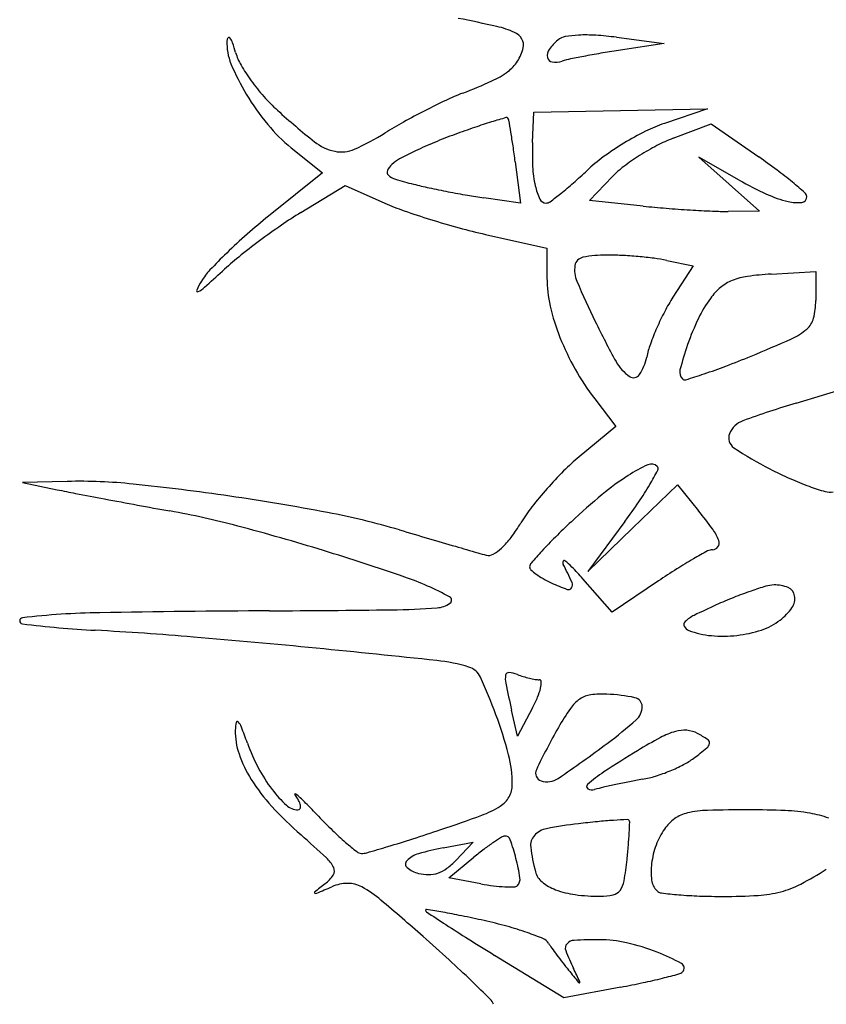
# Model space of a CAD drawing. Units: millimetres. Extents: x -21 to 4753, y -13 to 5144.
# Drawn here: x 59 to 59, y 13 to 13 of the extents above; entities that cross this region are included whole.
import ezdxf

# ---------------------------------------------------------------- set-up
doc = ezdxf.new("R2010")
doc.units = ezdxf.units.MM
doc.layers.add('Alçado', color=231, linetype='Continuous')

msp = doc.modelspace()

# ---------------------------------------------------------------- linework, layer by layer
at = {"layer": 'Alçado'}
for p, q in [((58.71598306791783, 13.17250733694494), (58.71979755131577, 13.17200805939669)), ((58.71979755131577, 13.17200805939669), (58.71632568804883, 13.17148148397979)), ((58.71632568804883, 13.16664203154926), (58.72326941458487, 13.1667634738541)), ((58.72326941458487, 13.1667634738541), (58.71982428605111, 13.16560654971937)), ((58.70927301930536, 13.16409028565172), (58.70938196151281, 13.1665205899375)), ((58.70938196151281, 13.1665205899375), (58.71632568804883, 13.16664203154926)), ((58.72052866878196, 13.16441459865117), (58.72356540759215, 13.1655743398548)), ((58.72356540759215, 13.1655743398548), (58.72738370795823, 13.16292278830299)), ((58.68994374483456, 13.16366069048473), (58.69244681659972, 13.16165265642692)), ((58.72582336580977, 13.16106889108918), (58.72257504193148, 13.16290810440512)), ((58.72257504193148, 13.16290810440512), (58.72500534621941, 13.16074992406626)), ((58.70788296302175, 13.16252172907614), (58.70831553982608, 13.15921724086278)), ((58.69244681659972, 13.16165265642692), (58.68813060798779, 13.15818445528133)), ((58.71383149800445, 13.15943418996127), (58.71566171364048, 13.16134452370117)), ((58.69071426378228, 13.15846681358805), (58.69426649096231, 13.16062281220787)), ((58.69426649096231, 13.16062281220787), (58.69742316598526, 13.15922646490969)), ((58.72500534621941, 13.16074992406626), (58.72743565050519, 13.15859174372632)), ((58.70831553982608, 13.15921724086278), (58.7053768874025, 13.15963996798982)), ((58.71813153467706, 13.15898474753788), (58.71383149800445, 13.15943418996127)), ((58.72743565050519, 13.15859174372632), (58.72493361127291, 13.15856352442363)), ((58.70550168074895, 13.15671862488972), (58.71042352049397, 13.15560713216684)), ((58.71042352049397, 13.15560713216684), (58.71042352049397, 13.15322986683769)), ((58.72001591624022, 13.15463786293543), (58.72214380596095, 13.15421228540629)), ((58.72214380596095, 13.15421228540629), (58.72051339188842, 13.15168677915692)), ((58.72837391947167, 13.15353739060075), (58.73194907275329, 13.15374727098418)), ((58.73194907275329, 13.15374727098418), (58.73194907275329, 13.15142233635968)), ((58.73039053944445, 13.14320769816567), (58.73463121003164, 13.14449167027876)), ((58.71424653842734, 13.14353936804146), (58.71594347131673, 13.14131457445241)), ((58.71594347131673, 13.14131457445241), (58.71300990308908, 13.13889719035581)), ((58.67199572755359, 13.13692636425634), (58.66841397495647, 13.13684297635061)), ((58.66841397495647, 13.13684297635061), (58.67119146556787, 13.13626595406408)), ((58.71728583808677, 13.1331810980062), (58.72087260961252, 13.13664335601781)), ((58.72087260961252, 13.13664335601781), (58.72256681986416, 13.13456984331405)), ((58.71667203834949, 13.13372988848955), (58.71369906725412, 13.12971883930041)), ((58.71369906725412, 13.12971883930041), (58.71728583808677, 13.1331810980062)), ((58.71563702869263, 13.12645828057617), (58.71328865621384, 13.12913011892052)), ((58.71934940529051, 13.12895652575557), (58.71563702869263, 13.12645828057617)), ((58.70805991347586, 13.11652575888389), (58.70758794005244, 13.11860887684513)), ((58.70925954847475, 13.11878247000686), (58.70805991347586, 13.11652575888389)), ((58.70211274779772, 13.10757243803743), (58.70452135293909, 13.10801918629277)), ((58.70452135293909, 13.10801918629277), (58.70313260763016, 13.10656339722176)), ((58.7025497901104, 13.10517574277558), (58.70457713050482, 13.10683313669526)), ((58.70513028720402, 13.10469163866008), (58.7025497901104, 13.10517574277558)), ((58.71176281674567, 13.0955557554363), (58.7062325600461, 13.09895910425834)), ((58.71633933663932, 13.09641577763236), (58.71176281674567, 13.0955557554363))]:
    msp.add_line(p, q, dxfattribs=at)
for centre, radius, start, end in [((58.68032807878254, 13.05733435910119), 0.1189331150379406, 77.33008009396198, 78.85481287385412), ((58.70483117882085, 13.16632995583129), 0.007217216355296211, 65.56616168858278, 77.33010177274211), ((58.68902653833239, 13.17200824770905), 0.00423755133652724, 177.1153790622065, 202.4738570459161), ((58.68522583185108, 13.17219975946477), 0.0004320229206851169, 142.7627054038807, 177.1152526264597), ((58.68495253467163, 13.17240748422468), 8.874326193010422e-05, 36.63694858927218, 142.7629043677446), ((58.68378406892082, 13.17153854269768), 0.001544892836603001, 19.65560904378295, 36.63672840360443), ((58.70724954833053, 13.17165286056103), 0.001370693812913096, 31.46220073460874, 65.56621100799279), ((58.70763817652533, 13.17189065961012), 0.0009150840426406328, 345.3449845160966, 31.46220562672396), ((58.71386343270004, 13.16918896493281), 0.004020107136978267, 129.6900928288348, 144.2853372747662), ((58.71211956525992, 13.17129020426286), 0.001289488093049163, 100.2777505997911, 129.6901404497071), ((58.71334353641773, 13.16454029508718), 0.00814947200353922, 92.74661108362966, 100.2778356759942), ((58.71353957256486, 13.16045427890728), 0.01224018812496756, 86.28610710038504, 92.7466716519072), ((58.71268771447216, 13.14733083112513), 0.02539125439280899, 82.54294645804413, 86.28609065989792), ((58.67275348030008, 13.16759867424482), 0.01325798161743086, 16.16467171550207, 19.65554811276861), ((58.70484188326899, 13.17262190790256), 0.003805409294493885, 327.5893297171306, 345.3449764106532), ((58.71126815452653, 13.17105486740331), 0.0008236933938480936, 144.2852598707901, 191.513612798722), ((58.72885229147737, 13.08889000131862), 0.08353603295417769, 98.62428934025343, 99.60954149835469), ((58.68979918155394, 13.17253950603521), 0.004489349167824833, 196.1645880055559, 210.16672972809), ((58.71089553469384, 13.17097896415443), 0.0004434213285022211, 191.5135258658836, 262.4610267976176), ((58.71407990557886, 13.16223068954616), 0.008718545989530712, 101.6389403867343, 106.2604789622852), ((58.72650044200287, 13.1019305657714), 0.0702845646363831, 100.6454247077522, 101.6389272951028), ((58.72795075129638, 13.09421522887817), 0.07813503089350471, 99.60958983705257, 100.6454904733908), ((58.7020327838809, 13.17738867045361), 0.01831275549619111, 202.4738883337723, 211.0271543196393), ((58.69887733447198, 13.17781604555633), 0.01498957438929472, 210.1666738421873, 215.8712383664423), ((58.70545424695998, 13.17223313106227), 0.003080056467327029, 306.7832068785954, 327.5893145694534), ((58.71109302743694, 13.17247122266801), 0.00194869168845897, 262.4610137628635, 286.2605577921187), ((58.70324010236384, 13.17519464643171), 0.006777759750708847, 294.11680275463, 306.7832172097479), ((58.7003936420239, 13.17891252326527), 0.01686079109534598, 215.871276037883, 221.4123023017181), ((58.68557050791272, 13.21466433266573), 0.05002207382231343, 291.2162471564803, 294.1168629884515), ((58.70356500309722, 13.17831032575771), 0.02010081148702172, 211.0271946135999, 219.4941775926295), ((58.69798643920603, 13.17678938301688), 0.01365106370520339, 221.412344119192, 227.9040526846493), ((58.71146291863293, 13.14796582201449), 0.02152586993556309, 111.2162523761289, 115.1479613839149), ((58.72548951926571, 13.11808722577396), 0.05453308185436233, 115.1478970836939, 117.111719166929), ((58.73184652621583, 13.21426846917598), 0.06416034395759257, 227.9040864633015, 231.373195536251), ((58.72663039638854, 13.11585876385583), 0.05703660799284044, 117.1116658011225, 119.0587587149314), ((58.73616078218355, 13.06704140690058), 0.1031951240749834, 106.3326860383732, 107.0048781950996), ((58.70718093087795, 13.16593530729545), 0.0001425388726703318, 38.59710345025534, 106.3327813245748), ((58.70700449091304, 13.16579447085998), 0.0003682952961588266, 10.10549254189306, 38.5972085933962), ((58.69804923025757, 13.17376440700663), 0.01295314562309928, 219.4941509129027, 231.2624340073024), ((58.71566307606142, 13.1355965125337), 0.03445650972109637, 119.0587131414195, 121.898834111179), ((58.73085326652888, 13.08879210626429), 0.08086470499852091, 108.9242561679161, 110.1098098627075), ((58.71840484855539, 13.12510069514561), 0.04248141779338453, 107.0048492006707, 108.9242129376482), ((58.60592436962663, 13.14777960583406), 0.1030412044843606, 9.571821430514477, 10.10535879853028), ((58.72356027495049, 13.15448141793611), 0.01173567936674931, 108.5628363365923, 116.5976823434551), ((58.68667652091192, 13.18216750243842), 0.02039854911827257, 294.0850709182615, 301.8987905783347), ((58.71692504880311, 13.12683284752767), 0.04035429590393005, 110.10994655216, 112.6015272638396), ((58.65760919149749, 13.15649533932503), 0.05062665667443391, 8.298672930169019, 9.571772036174368), ((58.72897586317894, 13.14366570536243), 0.0238314734448461, 116.5977468725855, 121.3274148727014), ((58.72490115967805, 13.15296535383323), 0.01225576939438138, 110.9019628809824, 117.5525938238341), ((58.69422485167259, 13.16718580883385), 0.003892879267070502, 231.3732398061099, 258.1388772397332), ((58.69395270335644, 13.16589001197803), 0.002568811973104041, 258.1388608166254, 294.0851024777774), ((58.71440842515381, 13.13287826548785), 0.03380597757735406, 112.6015742488508, 115.4469656355418), ((58.62050533166782, 13.15108347167266), 0.08812311951701723, 7.457954235313508, 8.29859414923495), ((58.73013585489604, 13.16315508550959), 0.02088378577403999, 177.433370225807, 182.743509360092), ((58.72910477189088, 13.14345397578803), 0.02407935823061954, 121.327488710504, 126.0443278963113), ((58.72826530716521, 13.14651731163231), 0.01952864616877999, 117.5525489079647, 122.2437304219363), ((58.69996294901262, 13.16024016349373), 0.002861857979457399, 118.1092113419794, 133.2441965223709), ((58.71302047336496, 13.13579514509323), 0.03057571492534106, 115.4469921733457, 118.1092927095477), ((58.72252716965141, 13.15249256983031), 0.01290076111677362, 126.0443670002437, 133.5696392743096), ((58.72774837896072, 13.14733683209177), 0.018559714513562, 122.2437965405525, 126.9959148517725), ((58.6963269058322, 13.1182002521339), 0.05444841778911663, 53.32341642837685, 55.22261346399722), ((58.69910183992513, 13.16115573677335), 0.001604963675875416, 133.2442346382055, 155.2076635994938), ((58.71836776637037, 13.16259115795738), 0.00910219327322443, 182.7434973357425, 192.6215853720831), ((58.72117185482197, 13.15606547640219), 0.007630858158264447, 126.9959475690167, 136.227032028589), ((58.69793338207175, 13.1616954506865), 0.0003178798164910529, 155.2077013162274, 227.6119705670179), ((58.6986956231299, 13.16253056191209), 0.001448553151609479, 227.6119819204651, 253.2223996148853), ((58.6852709142243, 13.19165702208847), 0.04115368263426681, 311.5104889897017, 313.5696438759293), ((58.70993836030615, 13.13647703093751), 0.03165999230055871, 50.47295403190937, 53.32338666936037), ((58.70760377649433, 13.19207759927558), 0.03230925005479929, 253.2224342061058, 255.9099414337968), ((58.70886801502852, 13.19711466316027), 0.03750254492716414, 255.9100234949567, 257.8642205754171), ((58.71813418199115, 13.24020609682375), 0.0815789956179235, 257.8642107654122, 258.9571767653978), ((58.71421367202718, 13.16166096294223), 0.0048452269152427, 192.6215670739272, 205.8549995149046), ((58.69566791524995, 13.17990964942079), 0.02546615909181279, 308.560429675895, 311.510541005125), ((58.74040977321902, 13.1868306717946), 0.02960460481490986, 240.4813140423412, 245.2293088325962), ((58.70184107445281, 13.12666364044803), 0.04438275422834764, 48.7882913006391, 50.47298606160017), ((58.71835430777228, 13.24133370111014), 0.08272788498693953, 258.95713124281, 260.047117959414), ((58.71155393678342, 13.20258081567899), 0.0433828576654085, 260.0471787594861, 261.8141455667432), ((58.69220307557467, 13.18425606524681), 0.03102461611748585, 306.5597891346465, 308.5605069312201), ((58.73199347506331, 13.16859163810767), 0.009517384388148063, 245.229312389892, 256.2916328933177), ((58.73078267167002, 13.15972790963594), 0.0004462518040017835, 277.4910142099798, 2.896109981874698), ((58.73079933047945, 13.15972875296102), 0.0004295716647344146, 2.896035545547815, 48.78834339358772), ((58.70579320535278, 13.17814835737717), 0.02069047059842604, 246.1379487957844, 250.76796369322), ((58.7103614141894, 13.15979414456095), 0.0005644674835405151, 205.8549973514374, 269.9999522645481), ((58.71036141308949, 13.15976995990064), 0.0005402828235130654, 270.0000669186784, 306.559805115288), ((58.72644463258698, 13.23851929426728), 0.0799678167764228, 264.0330056646986, 265.349648199803), ((58.7281326135742, 13.25926858119173), 0.1007856501801603, 265.3495467231608, 266.4564925649223), ((58.73044947479411, 13.16226190943118), 0.003002063832762929, 256.2916222798447, 277.4908962458056), ((58.71978331249343, 13.11879229295366), 0.05053351516817205, 128.7828513254331, 131.3463867488361), ((58.70730412240966, 13.13113329146869), 0.03197412767793299, 121.2553162378171, 124.5841961065355), ((58.72019761089633, 13.21943812949979), 0.06442069105198259, 250.7680525945253, 252.7538746147392), ((58.72754044983422, 13.24970405733466), 0.09120281268601613, 266.4564186384438, 267.5736774773466), ((58.72466977759765, 13.18195612910698), 0.0233940924620259, 267.5737095351053, 270.6461835038235), ((58.72206466033486, 13.10972408075499), 0.05797850775468516, 124.5842177994323, 126.7162468480628), ((58.7217405235186, 13.22440832704539), 0.06962486658932414, 252.7538795040643, 254.7151807508441), ((58.71625422812171, 13.20433258380171), 0.04881297325699631, 254.7150792318241, 257.2744899080542), ((58.71732293815453, 13.1215882670477), 0.04680914770287432, 131.3463522573634, 134.0613576647598), ((58.72124408586408, 13.11082437529754), 0.05660592240650874, 126.7162835797214, 128.8586249639993), ((58.71357808908926, 13.12545790178369), 0.04142417161196103, 134.0613879628351, 136.7016898650127), ((58.70141293818384, 13.13543779336015), 0.02499746203505866, 128.8587098092532, 132.8053113254531), ((58.71345152936504, 13.15409719634294), 0.0007985322906993615, 100.9746855051537, 170.2989035509716), ((58.71519732739728, 13.14509463876138), 0.009968802393757534, 89.99997075283295, 100.9747168619969), ((58.71519731068333, 13.13231571207464), 0.02274772908152123, 87.01271231811718, 89.99994509168218), ((58.71443552360764, 13.11771913049197), 0.03736417575903927, 84.9527779148151, 87.0126203094519), ((58.71458526889905, 13.11941477879493), 0.03566192817956104, 82.8743523568884, 84.95275706618227), ((58.71487148959753, 13.15385444976275), 0.002239092238370594, 170.2988943595709, 203.3792261376489), ((58.71727593205988, 13.14093802467042), 0.01397115176863106, 78.69000106181542, 82.87441976575701), ((58.68735785945864, 13.1501651394366), 0.005397125738413858, 136.7017146859585, 148.5598276197969), ((58.60469186393123, 13.23986764849611), 0.1173421348733253, 311.8645144481488, 312.8053058569596), ((58.72721760102572, 13.14811769437471), 0.005284247221892907, 97.90133149566086, 111.8105410866115), ((58.72977302669273, 13.12970484389697), 0.02387357919131084, 93.35973487864369, 97.90132054948356), ((58.68855965124231, 13.14943041182807), 0.006805716576868657, 148.559872917009, 155.5335955215222), ((58.72042074682107, 13.15322987227054), 0.00999722632568973, 180.0000311380376, 193.0527752922065), ((58.78887414183298, 13.1858464570311), 0.08286093212490109, 203.3792584271342, 205.8254660799451), ((58.72649627484883, 13.14992018714913), 0.00334278085317549, 111.8106078088615, 130.2802646663661), ((58.68244486092699, 13.15221275395303), 8.767457713858722e-05, 155.533919900349, 295.4698503796432), ((58.6815402111086, 13.1541119822616), 0.002191352179108597, 295.4696341246222, 311.8644146284104), ((58.72773133787633, 13.14846283139607), 0.005253086189635067, 130.2802499504351, 143.4444699491461), ((58.72801520526276, 13.15499056917249), 0.01779311322954991, 193.052801377383, 201.5298546719246), ((58.73225628809382, 13.14410581763597), 0.01397735986512562, 147.1545818676917, 152.5338966761154), ((58.73121244422772, 13.14588171887265), 0.009586703995327352, 143.4444486249944, 154.625663933256), ((58.72614941788824, 13.15142234114141), 0.005799654864896928, 345.8331933377161, 359.999952737292), ((58.73911167141613, 13.14054230107315), 0.02170360932956937, 152.5339363431426, 156.4024091597088), ((58.77423660897288, 13.17876239901694), 0.06659928257156848, 205.8254892451374, 208.9385212231713), ((58.74139777444579, 13.14105097653972), 0.02085954849710049, 154.6257095360992, 160.8778778488012), ((58.73011271173903, 13.15042191850197), 0.001712046322120423, 310.701207569533, 345.8331233192853), ((58.7379803142741, 13.14103654242992), 0.02046900676276597, 156.4024610387583, 160.3227142215026), ((58.72799823801682, 13.15288011597242), 0.00495453516946028, 293.9703741712917, 310.7012092642749), ((58.73032550202002, 13.15590201041354), 0.02027669859091227, 201.5298553844216, 209.5150293364628), ((58.72611704373937, 13.14527890892937), 0.007870004370772397, 160.3227548485337, 168.3257833596341), ((58.74665483133305, 13.13922829850277), 0.02642361197126897, 160.8779077515085, 165.4609591110155), ((58.67856135593882, 13.26407146790064), 0.126640697296757, 292.3732961137541, 293.9704474297895), ((58.69615944072343, 13.22131857570663), 0.08040756654673129, 290.8334901625135, 292.3733483518117), ((58.71908807428959, 13.14827037124014), 0.003582422639888686, 208.938429273799, 235.0674699197989), ((58.71457010658383, 13.14766474711443), 0.003920838752821022, 326.1627497837557, 348.3257694504271), ((58.73082729795782, 13.1561861081114), 0.02085333596684862, 209.5150805796988, 217.3340653386546), ((58.71735915355143, 13.14579501624079), 0.0005630602409964379, 235.0673858759617, 326.1627188013337), ((58.72180796560233, 13.14567220063855), 0.000754747340498419, 165.4609396365857, 225.0000594678552), ((58.69769204914997, 13.22173077747346), 0.08028146760039853, 287.2804721327528, 288.3862721059604), ((58.70935708687824, 13.18663641103012), 0.04329920615800389, 288.3862292994052, 290.8335827837938), ((58.72146112323335, 13.14532535723423), 0.0002642374264171902, 225.0000109500395, 287.2805036740711), ((58.75462442820362, 13.06316854585129), 0.08362743130899142, 106.8450228560606, 109.9266625320701), ((58.72674585498958, 13.14007041558795), 0.001828211184509267, 109.9265872057297, 158.096157112378), ((58.72591345029479, 13.14040510317437), 0.0009310415474373454, 158.096053859514, 236.2010015509152), ((58.74194128914694, 13.1643480308214), 0.0297434590530729, 236.2009184283102, 242.6353767899351), ((58.72428022422245, 13.12522034627835), 0.01772219519181613, 129.4900236269055, 134.9488205490015), ((58.71878434940852, 13.13765035372298), 0.0006726310797301377, 44.99999099639174, 114.4561756481469), ((58.73368978389902, 13.11579395889208), 0.03104122640437884, 134.9488172857139, 138.536615064993), ((58.72368611115522, 13.12687258364994), 0.01251271537007451, 114.4561809725198, 122.763866051238), ((58.69094789058244, 13.15298879594727), 0.0321558249835751, 329.5151264644774, 331.8660044272804), ((58.71908012183679, 13.13794612574765), 0.0002543459855709454, 331.8660270643292, 45.00004079229907), ((58.74263589595069, 13.1656899936938), 0.03125453249798605, 242.6352950452186, 245.9282006727277), ((58.67296757719053, 13.09518305270218), 0.04175462311357375, 84.07422707743751, 91.33369449884546), ((58.65787815325977, 12.94980532489855), 0.1879133534564283, 81.69722451445061, 84.0742266013119), ((58.72822787143858, 13.11981539904421), 0.02090505955985188, 122.7638930657254, 129.7779143970927), ((58.73900860091069, 13.15757032587122), 0.02236148606697022, 245.9281706542621, 250.1604724877882), ((58.6924355252302, 13.23852406807978), 0.1044415240830693, 258.2637811570897, 259.0888368348777), ((58.78534969367151, 13.72051403407541), 0.5953054258088823, 259.0888239236692, 259.3164026844894), ((58.73301468249692, 13.11639050113314), 0.03014032432911518, 138.5366601704798, 142.1487453646735), ((58.69709770965331, 13.14936845943397), 0.02501950162343085, 325.7719878807698, 329.515132071674), ((58.73841920505129, 13.15593666256803), 0.02062475256016062, 250.1603874296928, 253.9415657475698), ((58.73304921191524, 13.1372810967651), 0.001211690935352797, 253.9415222699321, 283.7794198596569), ((58.79876289201263, 13.79161099301061), 0.6676565934533255, 259.3163716805043, 259.5462422643956), ((58.65803175597934, 12.95085911109192), 0.1868484313452139, 79.26333662785335, 81.69716983932038), ((58.75144178202878, 13.0919313486432), 0.0571873680825523, 129.777913905871, 133.087775536989), ((58.67853400953511, 13.16199759777339), 0.04747180879404324, 323.4543492191528, 325.7719991082356), ((58.79174169160986, 13.75355487475939), 0.6289582034184972, 259.5462136206828, 259.7866266388097), ((58.66804200219172, 13.06698065040024), 0.06867047913222651, 75.14329128096472, 79.78659336255427), ((58.68174960941011, 13.07594339367201), 0.0595353749845717, 73.5553593225516, 79.26335946844902), ((58.71971362453834, 13.12672692823123), 0.01329515089655934, 142.1487384081071, 148.8085289525463), ((58.69759031415955, 13.11416220976086), 0.03225364079477341, 35.96347312162808, 39.2513377368434), ((58.69570560729739, 13.14126184213391), 0.01476992729633381, 323.3253663224005, 328.8084427712724), ((58.75416322341724, 13.08902194952102), 0.06117119118116682, 133.0878014806409, 134.7527875505654), ((58.63842213557931, 12.9553222089967), 0.1841907978414748, 72.92000335769787, 75.14323903241159), ((59.07924390400084, 14.42264681060208), 1.344605574993971, 253.5554606105331, 253.6595097358376), ((58.72070707692978, 13.13093501214188), 0.003692975173895835, 19.76847850558551, 35.96350781685943), ((58.96528569304599, 14.0339608457279), 0.9395583516550834, 253.6595244351956, 253.795659191006), ((58.702461711765, 13.13623066831182), 0.006346290456844616, 313.0168766409031, 323.3252224593719), ((58.73630214138701, 13.10703790649668), 0.03580205724031234, 134.7528739514915, 137.2396423823028), ((58.72365949215192, 13.13199611279925), 0.0005556689653876708, 326.1037467685653, 19.76845681938287), ((58.63514742097613, 12.94466554517576), 0.1953392613870646, 70.91230715705632, 72.91989992180413), ((59.00253160001822, 14.16212547882044), 1.073025316715053, 253.7956536037883, 253.8955774090912), ((58.71362915677633, 13.16148943005376), 0.03151817616969626, 253.8956023883827, 255.171680794531), ((58.70435982460159, 13.13419639393319), 0.003564006396827997, 299.3675272692946, 313.0168681625237), ((58.74900326387445, 13.09529286609955), 0.05310131983520531, 137.2396544228723, 138.6376540704327), ((58.74614015127292, 13.08908200191072), 0.04805307924581605, 118.3934398984154, 119.9433816973553), ((58.72368637906497, 13.13062075101015), 0.0008340199271561477, 90.00009194033274, 118.393415269445), ((58.72368637836112, 13.13197804904462), 0.0005232781099472854, 269.9999302177615, 326.1037032176608), ((58.70574970715476, 13.13172648048663), 0.0007298846737158308, 255.171637824151, 299.3674211847569), ((58.71198612279328, 13.13042089829633), 0.0002956127012801857, 158.6816649876633, 207.3104958707147), ((58.71180200208229, 13.13049275219282), 9.79680221854725e-05, 53.57190092359474, 158.6818536063587), ((58.7092751188322, 13.12706888817606), 0.004353315688608506, 43.60917171264384, 53.57189872206126), ((58.74128490935777, 13.0975107811295), 0.0383259166010503, 119.9434035431034, 122.2793861834756), ((58.70948989287786, 13.1300824638629), 0.0004551176920444378, 138.6376221573881, 180.0000442048807), ((58.7093594261454, 13.13008246315474), 0.0003246509592411816, 179.9999366678588, 226.6473935495792), ((58.71213747334553, 13.13302504033047), 0.004371415924000375, 226.6474187627939, 233.6213703614715), ((58.67970611561346, 13.11375234434999), 0.03603398341813024, 24.75330381849117, 27.31065207109983), ((58.6893674303028, 13.10810494399743), 0.03184781043714032, 41.31333242597287, 43.60921210392745), ((58.75312899227986, 13.07876032703001), 0.06050387478385037, 122.2793683662507, 123.9386251583227), ((58.69117279790452, 13.10656977672236), 0.02401552382302972, 61.51317717729488, 70.91220427932633), ((58.71283699745317, 13.13397459230087), 0.005550815315383804, 233.6213658132089, 240.5261675341937), ((58.71433196357594, 13.1366197332101), 0.00858918562254369, 240.5260993141328, 245.5045485108858), ((58.71200972078514, 13.12864676920174), 0.0004619888328489731, 327.2574295486265, 24.7532755931981), ((58.71925537170132, 13.14742543429323), 0.02046365923203708, 245.5045424385555, 249.3439172070796), ((58.71214351514242, 13.12856073417242), 0.0003029198026578551, 249.3439242552371, 327.2574502472477), ((58.73672449551623, 13.09936820947267), 0.03045274934586389, 109.0880293393686, 111.8516146028615), ((58.73575630968387, 13.10216606468852), 0.0274921113045442, 106.4928781357269, 109.0880368391452), ((58.72870625612666, 13.12597752335767), 0.002658891234266947, 92.07847214563289, 106.492929631234), ((58.72870410927555, 13.12603683867377), 0.002599537076460464, 66.59720077118149, 92.07860045201507), ((58.72938519714305, 13.12761052484633), 0.0008847867016885487, 9.836487554971145, 66.59730589288732), ((58.70248279628355, 13.1274116318698), 0.0003026794298125693, 304.2484865826473, 61.51316973779856), ((58.73877520346085, 13.09425446016472), 0.0359623623154133, 111.8516272564052, 114.2911894093534), ((58.72899888681125, 13.12754354495782), 0.001276860645678758, 325.0828367256931, 9.836448955657326), ((58.69460093153734, 11.94860801839571), 1.177970485537984, 90.3111641186707, 90.97258476826411), ((58.67787770136088, 15.02750300500122), 1.900969917420455, 270.3112269515847, 270.6059562694186), ((58.69740399938078, 13.18127840107499), 0.05464205800408488, 270.6059312463648, 274.4265182539838), ((58.70145730664192, 13.12891784703477), 0.002124852070616015, 274.4264165307537, 304.2485415324387), ((58.74646872882689, 13.07720835268962), 0.05466423688697053, 114.2912545106805, 116.3348261945625), ((58.72635196652008, 13.12939125132564), 0.004504895008822122, 307.5558230832837, 325.0827306006651), ((58.66843601841914, 13.1257664477133), 0.0002459465616644722, 96.37519540719198, 262.9157681529347), ((58.67572443250456, 13.0605322982636), 0.06588598947931656, 90.97259644596818, 96.3750459417403), ((58.72169867808865, 13.12546227346143), 0.0003147795919046984, 132.8470127982313, 206.9899563416127), ((58.7235963682548, 13.12341632546092), 0.003105322762217152, 116.334822315189, 132.8470248383897), ((58.72599045613202, 13.12986144123868), 0.005097995604629324, 288.3681252126281, 307.5557571219384), ((58.67884026829923, 13.20948430278635), 0.08460783175614706, 262.9157438902945, 266.8857150798342), ((58.65943366633206, 12.85279668457087), 0.2726073319585359, 85.22900015596643, 86.88573604743053), ((58.72202544738202, 13.1256286996165), 0.0006814890629286575, 206.9900334181657, 249.0064195604016), ((58.72420589051733, 13.13131082350388), 0.006767609678591547, 249.0063361595589, 264.7698556378964), ((58.72456058211512, 13.13416783855407), 0.009635571778229638, 276.4527951306658, 288.3680498946927), ((58.62689274198154, 12.46291360475014), 0.663846041302109, 84.37687982457442, 85.22897873029902), ((58.72450909839583, 13.13462304427014), 0.01009367964530091, 264.769770652499, 276.4527920206161), ((58.56326235075716, 11.81665050316913), 1.313234078727355, 83.95333077170866, 84.37686068682311), ((58.70013496934269, 13.10878126596277), 0.01387422792451666, 73.0744093718137, 83.95334587138053), ((58.70373884576505, 13.12062399687544), 0.001495286098621575, 24.42503397282607, 73.0744522289498), ((58.6646319606616, 13.10286371453752), 0.04444614279803872, 20.23764352658432, 24.42504062919353), ((58.70887425048776, 13.12111892222907), 0.00179028440420514, 170.7964856981906, 191.7664656326829), ((58.70735441970069, 13.12136517643683), 0.0002506328999356058, 85.23509729069677, 170.7964106120709), ((58.70717156414251, 13.11917147820899), 0.002451938891581801, 69.0063473275292, 85.2351262753513), ((58.71060239924351, 13.12811208355143), 0.007124336656152431, 249.0063878011235, 252.9928552232751), ((58.71100332922617, 13.12942289804828), 0.008495095387237866, 252.9928872696863, 256.4865132788511), ((58.71078508126498, 13.12851482545067), 0.007561163903497582, 256.4866085869016, 260.03866246232), ((58.70980377243094, 13.12292748877646), 0.001888307643784425, 260.0385923378788, 269.9999468709334), ((58.70980377044206, 13.12087396712401), 0.0001652140106762465, 1.0947186227123, 89.99991703971536), ((58.83031533631219, 13.14641523303395), 0.1258380198402653, 191.7665177152802, 192.7659789855078), ((58.70542428808857, 13.1214590588449), 0.004618690949444429, 336.9204243997625, 346.4416268566347), ((58.70799390697348, 13.12083937849653), 0.001975407961502787, 346.4416248539575, 1.094845143440586), ((58.69937713271862, 13.12403582306645), 0.01119195512554265, 332.0055173251436, 336.9205124035095), ((58.71471835958049, 13.11707841909357), 0.002932009168654512, 124.4775538603208, 145.3641230158633), ((58.71419896657013, 13.11783477433381), 0.002014489494821998, 97.68771274465071, 124.4775395249397), ((58.71488394752154, 13.11276036287813), 0.007134924097943883, 87.2350623323019, 97.68772620754379), ((58.71452946995495, 13.10542051291537), 0.01448332881413676, 78.29938369433455, 87.23505732305895), ((58.71731854999316, 13.11888774120648), 0.0007303216746980272, 0.4025662378329042, 78.29938838925017), ((58.7299903536859, 13.10652885367676), 0.02149345131214359, 145.3641176951607, 150.1705288150928), ((58.71663478107583, 13.1188829338197), 0.001414107490039084, 311.3513220545896, 0.4026909035362216), ((58.67435308407742, 13.10644764657097), 0.03408540878319938, 14.59171094289718, 20.23764056218552), ((58.69309178343261, 13.14563292704191), 0.03704885002544661, 306.7438355568466, 311.3513996474292), ((58.69099205519914, 13.11690639817589), 0.005536480407057663, 178.9065065441653, 199.0992124225056), ((58.6888720521538, 13.1169468692505), 0.003416091098996761, 168.6110658989659, 178.9066033670329), ((58.68561840943631, 13.11760226462858), 9.709515985595086e-05, 42.81182199975709, 168.6109784319217), ((58.68471937975173, 13.1167694011201), 0.001322621987017528, 21.20068865390028, 42.81208461715082), ((58.63923045185411, 13.09912479503702), 0.05011375524897015, 19.62850085332607, 21.20067238009977), ((58.75413316754247, 13.09268562462105), 0.04932347918726231, 150.1705158009346, 154.6140487875811), ((58.72141559941796, 13.11443810165333), 0.002559694113555345, 85.21677007608223, 106.0653820701448), ((58.72144576484933, 13.1147986214032), 0.002197914559911943, 61.8450785969121, 85.21671826651554), ((58.73801711542574, 13.08221063708378), 0.03888422606090194, 118.4209494102639, 121.5305442966602), ((58.72236991919547, 13.11112426226046), 0.00600820941203954, 106.0653621393929, 118.4210155402243), ((58.71783626997637, 13.10805422070071), 0.009847450107563856, 56.35440267383212, 61.84503782486256), ((58.72311473590413, 13.11598524876653), 0.0003204669178075941, 351.2285252025242, 56.35452490534941), ((58.7007283816227, 13.12105771557658), 0.01517826853189704, 199.6285601743702, 207.7918173589152), ((58.64835846692562, 13.20555142354155), 0.1118238179522455, 304.2692508194692, 306.7438739566602), ((58.70209411257218, 13.1413750014489), 0.03334868775532226, 307.0272679803296, 309.3201685697651), ((58.7228578464158, 13.11602488786391), 0.0005803966518037981, 309.3201309710407, 351.2283834225569), ((58.69520694587528, 13.118365866037), 0.009996900772197503, 199.0991906528526, 212.0733497580292), ((58.69812987731994, 13.11263735209822), 0.0095161525592032, 359.9999610220855, 14.59178167248461), ((58.78021432720256, 13.0134333110116), 0.1195745307035332, 121.5305287479651, 123.0584699611146), ((58.71870734978548, 13.11935030776052), 0.005760886415441514, 297.450240351118, 307.0272664900972), ((58.69844067754459, 13.11985198151639), 0.01259227073916271, 207.7918896376526, 217.1824512470945), ((58.71015284493024, 13.11355580296139), 0.0006425473863703056, 154.6140086066819, 251.9433692136548), ((58.71519887970943, 13.12610430000492), 0.01337178475547128, 292.3460915244668, 297.4503013811896), ((58.69930148698412, 13.12093173182626), 0.01482897425591761, 212.073409216147, 222.5869083513703), ((58.71044037318527, 13.11443774979497), 0.001570180240207662, 251.9432891022508, 304.2693012271254), ((58.72074517009495, 13.10480353717671), 0.01055573013808214, 123.0585403577867, 132.1127480767006), ((58.72741894470727, 13.06010595294504), 0.05377609888925809, 100.0111423470461, 101.1336722710544), ((58.71658497549368, 13.12147858963498), 0.008545449738851352, 280.0112137424659, 287.3006739048759), ((58.71497297907255, 13.1266538712345), 0.01396597296681665, 287.3007088763874, 292.3460475418424), ((58.70563590055982, 13.112637347253), 0.00201012931822682, 330.745603740857, 359.9999537382249), ((58.71380145644363, 13.11248486086209), 0.0002011228146613638, 132.1127333341698, 240.6177132970058), ((58.71405132031266, 13.11292862040706), 0.0007103913927271324, 240.6177882865132, 285.6177073202151), ((58.71853527148502, 13.09688803223338), 0.01594512682337815, 103.0222994261733, 105.6176872860192), ((58.72884819512466, 13.05229738407061), 0.06171282610646238, 102.0735591873459, 103.0223718826527), ((58.73019333909119, 13.04600880326449), 0.06814366281946097, 101.1337043693356, 102.0735790905583), ((58.69602029579303, 13.11801599004306), 0.009554325295034012, 217.1824995451381, 227.3712220668494), ((58.69025406206787, 13.11185984190835), 3.483819338943783e-05, 83.9649051953158, 217.2729045458411), ((58.68690790867485, 13.10931325267946), 0.004170142093227052, 29.5826091943918, 37.27294045558243), ((58.69023144299724, 13.11164589525839), 0.0002499771971895687, 47.45457018581183, 83.96493524980102), ((58.67776312840791, 13.09806071625838), 0.01868949880474401, 44.51531704368053, 47.4546585158416), ((58.70557814326315, 13.11266969744485), 0.002076329321199864, 302.192992339302, 330.745634335936), ((58.71120108926124, 13.13186896759905), 0.03099138932048727, 222.5869186225717, 228.6446507704493), ((58.69047935458797, 13.11199633538008), 0.00137274405081664, 227.3712945715247, 270.0000061164877), ((58.69047935471281, 13.11081449683737), 0.0001909055097015202, 270.0000063666168, 333.9916655589404), ((58.68936000649314, 13.11070525160903), 0.001350488794162745, 11.76189158989219, 29.58269058318001), ((58.69030148252441, 13.1109012833522), 0.0003888206795845202, 333.9916101286884, 11.76180770265803), ((58.62048483316445, 13.04174338996996), 0.099016607217345, 43.66046587958998, 44.51531495958601), ((58.7024915988708, 13.11757238920426), 0.007869699911166433, 290.1544954975273, 302.1929428888586), ((58.72093376352294, 13.13760194373353), 0.03983169107648182, 223.6604531964618, 225.9558745600815), ((58.6625685262913, 13.2263468859201), 0.1237392078060332, 288.5419485792254, 290.1544543860947), ((58.72269164839278, 13.10708081430031), 0.003485335607263353, 125.6065754955443, 144.9915053570607), ((58.7222964867288, 13.10763263433505), 0.002806617631133001, 102.8043420703903, 125.6065501345519), ((58.72352751785508, 13.10221613130005), 0.00836125018338088, 91.59866364282152, 102.804343095566), ((58.72651421974174, 12.99520592202592), 0.1154131314229053, 89.95391111748245, 91.59873011421419), ((58.72655277737407, 13.04320479602572), 0.06741424193424168, 87.49093007821415, 89.95386621764555), ((58.72879120603282, 13.09428826735933), 0.01628175122573336, 80.41270722738994, 87.49083916212214), ((58.73004079538422, 13.1016862664109), 0.008778960841414959, 70.30929671353671, 80.41270139505444), ((58.71071115518451, 13.10739700351006), 0.001742534050951745, 100.8061311800569, 138.068784447476), ((58.71718743171993, 13.07346689113636), 0.03628518426196343, 96.70327251007114, 100.8061286934578), ((58.72203196103121, 13.03224755964034), 0.07778822936964233, 95.58348096520886, 96.70326075746037), ((58.71852259948678, 13.068145680782), 0.04171898041835363, 93.79845204138212, 95.58352325757866), ((58.72244911979572, 13.00900269953515), 0.1009921597875272, 93.16903343398428, 93.79836867660414), ((58.71687504259106, 13.10967862675401), 0.0001620419745123632, 35.71718465599886, 93.16915650431156), ((58.71680334224772, 13.10962707247665), 0.0002503526921345005, 357.6419218445755, 35.71713563109017), ((58.65311971971737, 13.11224965864944), 0.06398795334408688, 356.8839018154557, 357.6418076497629), ((58.61850375163569, 13.02655917347713), 0.1093045448372473, 47.20584981484892, 48.64464253747637), ((58.71067482518993, 13.12699484357933), 0.02507512001703625, 225.9558453042695, 229.2024653712559), ((58.64647608190636, 13.27432588131165), 0.1743450450685015, 287.767029664326, 288.541894818082), ((58.71745330239481, 13.09138171357772), 0.02011289520242848, 122.0424995310553, 124.2288401500768), ((58.70708152287484, 13.10795266412342), 0.0005637209889494884, 93.20817240193976, 122.0423750275183), ((58.70707433209194, 13.10808095362582), 0.000435230119419509, 19.51920011597075, 93.20818172927389), ((58.71029937514103, 13.10776687586868), 0.001189028527560513, 138.0687165675659, 187.0903217431278), ((58.68387948354555, 13.11057505249789), 0.03318263924725417, 355.1607908602666, 356.8839862349892), ((58.72446685402002, 13.10583741821214), 0.005652681645316304, 144.9915762839649, 159.7721541081851), ((58.71297459027378, 13.12965935977105), 0.02859485949370633, 229.2024403783616, 231.5459852442523), ((58.64919566338776, 13.26987468268975), 0.1692883290335624, 286.0495545195357, 286.6452001039831), ((58.66721518777164, 13.20960333714184), 0.1063809498718967, 286.6451636966522, 287.767006092687), ((58.70584810161198, 13.08743369068932), 0.02048223651874318, 100.5078598536492, 106.1886040305716), ((58.71642757045571, 13.09288938873524), 0.01828937926115158, 124.2288215583092, 127.1358534985488), ((58.69119154214425, 13.10245058598237), 0.01728646319917062, 14.30247523585843, 19.51915699412115), ((58.72370919805949, 13.10943483447319), 0.0147021864353151, 187.0902332130126, 194.8748803181331), ((58.65881354955679, 13.11269716226472), 0.05833824293093134, 354.0313961483044, 355.160801406712), ((58.7253973705329, 13.10549454636766), 0.006644358046674806, 159.7721954761534, 172.8656016331075), ((58.6909530196101, 13.10481329030911), 0.002662136615992031, 26.305198046043, 47.20585878479319), ((58.69558260731213, 13.10775858245118), 0.0006283595599561875, 231.5458978241025, 268.0694442947777), ((58.69560891639802, 13.10853919681977), 0.001409417148573759, 268.0695794048538, 286.0496020876138), ((58.70073702458682, 13.10503920599286), 0.002149825945689216, 106.1886289028509, 135.9550970460925), ((58.72209837037328, 13.08540097409227), 0.02768269207273317, 127.1358314903156, 129.2667147157027), ((58.69279932156437, 13.10572599791267), 0.0006025575137122367, 326.4519592884378, 26.30520505859345), ((58.69945790356972, 13.10627637877896), 0.0003702903082058023, 135.955232180088, 231.0376808250055), ((58.70074889300647, 13.10787275773253), 0.002423356183017158, 231.0375954836823, 255.3412495853492), ((58.69927647508846, 13.11024193494385), 0.005329296200212046, 306.0162693220024, 316.3502316149621), ((58.69195053969192, 13.10264407457717), 0.01650319114426349, 8.798596715536647, 14.30251689403468), ((58.69056843843118, 13.10937718292754), 0.02641027352446642, 350.296495739305, 354.0313915091161), ((58.72410096455831, 13.10565681010522), 0.005337836723305488, 172.8655738356367, 187.2115467406693), ((58.69083195122862, 13.10703055164473), 0.002963152034235385, 308.0195462927361, 326.4518602196474), ((58.70091753074184, 13.10851744775842), 0.003089737392431835, 255.3412053897142, 270.4784724342815), ((58.70092369799134, 13.10777915939067), 0.002351423263743986, 270.4784305637286, 289.0541906510264), ((58.70079411246427, 13.10815433145517), 0.002748344526955049, 289.054316484746, 306.0162898643534), ((58.70755599134423, 13.10505953410751), 0.0007119098143235844, 314.9999477471762, 8.798649431716425), ((58.71102110831404, 13.10606474890498), 0.001574159235035615, 194.8748177240081, 230.9936511875138), ((58.7184840430749, 13.12816586255639), 0.02650178318656115, 297.5787411576356, 302.6882196163294), ((58.75424862010153, 13.02591801196964), 0.09999760740329694, 128.0195614084892, 128.6381251688766), ((58.60680118530806, 13.3066202373418), 0.2198513865362613, 292.7947390634826, 293.1410344763692), ((58.69449091560515, 13.10144185458152), 0.003280093877252879, 90.56123380422395, 113.1410369186031), ((58.69448158309188, 13.10239435714091), 0.002327545598344609, 61.36455430272029, 90.56118234021498), ((58.69120677105484, 13.09639674061322), 0.009160977964891936, 49.72981835368293, 61.36460715490453), ((58.70840921274684, 13.12216991558607), 0.01778318073536487, 259.3748073174314, 262.6823776017402), ((58.70757387493683, 13.11566501554683), 0.01122486435151244, 262.6824144927406, 267.3513745029364), ((58.70755571167337, 13.11527198106468), 0.0108314104039172, 267.3512762598642, 271.2662597988198), ((58.70778654327376, 13.10482898034946), 0.0003858588570935382, 271.2663348262438, 315.0000955811134), ((58.71251020924172, 13.10790322481904), 0.003940044959106832, 230.9937059615892, 249.2044468492828), ((58.71481112045308, 13.10523178176566), 0.001815721640728272, 323.8991228035793, 350.2964207674315), ((58.72024502927358, 13.10516890231204), 0.001451155498282665, 187.2115316642331, 225.0000161593888), ((58.72717170062005, 13.11153287560986), 0.007736612034947175, 284.7990101415847, 297.5787494639678), ((58.69184180769718, 13.10398707570264), 5.067675082034514e-05, 128.6382707179872, 246.38902490117), ((58.69190126636477, 13.10412309878145), 0.0001991274522370948, 246.3888629803702, 292.7946862828116), ((58.71358303980816, 13.11072812588659), 0.006961804623766725, 249.204429980524, 262.5831320939093), ((58.71477396581151, 13.11987658121769), 0.01618745038152703, 262.5830960720131, 269.7042731024658), ((58.71471476389524, 13.10840441870143), 0.004715135113049884, 269.7041380122473, 282.2981218523918), ((58.71551892503758, 13.10471562557051), 0.0009397053473322939, 282.2980718787894, 323.8991040802375), ((58.71967322466215, 13.10459709692142), 0.000642501113082804, 224.9999876151932, 263.0789909563107), ((58.72450157617725, 13.14437459713971), 0.04071197205932848, 263.0790673243778, 265.0275352593163), ((58.72380374255545, 13.13635363285338), 0.03266070881135676, 265.0274902463553, 267.9663734548571), ((58.72453947631721, 13.15707204138056), 0.053392176587403, 267.9663129476464, 270.0000305540908), ((58.72453948647043, 13.15082675426274), 0.04714688946745624, 270.0000222694017, 273.4031414282802), ((58.72679028296786, 13.11297655888646), 0.009229830315298605, 273.4031541577023, 284.799050710048), ((58.55538317872072, 12.93606962718686), 0.2192867296809683, 48.56747181140094, 49.72987863450608), ((58.7007705698039, 13.1025719188275), 6.826646040294747e-05, 80.39323042488863, 179.9999155386286), ((58.70085519402145, 13.1025719190266), 0.000152890677980352, 180.0000372544212, 236.6552921403302), ((59.01099881297082, 13.57391875685902), 0.564384142833762, 236.6553041849689, 236.8441510289416), ((58.67141118663664, 12.92911161176195), 0.1759956705411503, 79.9647589575393, 80.39333089576024), ((58.69213874133532, 13.04624216962291), 0.05704526445495539, 78.41778193162871, 79.96474446808645), ((58.68049534375218, 12.98943113076079), 0.1150371849591277, 77.50236145758477, 78.41771396753529), ((58.77171483335055, 13.20763891065568), 0.126871001730232, 236.8441784882042, 237.8021583585639), ((58.6972483151032, 13.06501350617536), 0.0376204069160638, 74.63089236138852, 77.50240655768863), ((58.70067030851514, 13.07746309112843), 0.02470908613204075, 70.69626541430884, 74.63095291574368), ((58.59725675165598, 12.98351129528791), 0.1560087083586044, 47.53461223876625, 48.56753352435736), ((58.70061632428474, 13.07730899668707), 0.02487236317782616, 67.49613892511077, 70.6962439858519), ((58.8334652460941, 13.30570530026766), 0.2427594405216774, 237.8021842450296, 238.3916419109616), ((58.70979853963686, 13.09947259937219), 0.0008819825480762227, 31.62171289899938, 67.49617821565526), ((58.71658423482759, 13.10365072627654), 0.007086856994630945, 211.621669984084, 215.3852060051159), ((58.71242555613367, 13.0995310129214), 0.0005338457919664596, 137.91438967193, 200.8224189957208), ((58.71264619572525, 13.09933175102816), 0.0008311455258147479, 92.6125523102837, 137.9144227024379), ((58.71462423275907, 13.05598180680129), 0.04422619472483127, 89.9999919654395, 92.61256633583716), ((58.71462423379226, 13.09044759559589), 0.009760405931667918, 77.09320428945078, 89.99996966852385), ((58.71273941272847, 13.08222250511383), 0.01819869153210534, 68.99679325868857, 77.09321315198201), ((58.7381341801314, 13.1189571191193), 0.03351952247614366, 215.3852294104107, 216.5737623970186), ((58.74134578590908, 13.12134003025697), 0.03751860701359625, 216.5738154823546, 217.7591400289564), ((58.72880310227318, 13.10575959897782), 0.01805581205967084, 200.8224361995875, 205.7841629204366), ((58.71389344825254, 13.08522836578935), 0.01497890949159722, 60.81316712427884, 68.99679568566675), ((58.64000147293728, 13.03021549403734), 0.09269683444675225, 46.00922990000531, 47.53465021792572), ((58.73761369964198, 13.11844939940149), 0.03279799109588069, 217.7591558610254, 219.0702981530573), ((58.7209954953122, 13.09794284386184), 0.0004153582389805835, 314.9999711214496, 60.81310872638296), ((59.02505626269495, 13.35180036408137), 0.4030356171855475, 219.0703033723469, 219.2506704469378), ((58.42890154784977, 12.96088381506655), 0.315005646398421, 25.56757872977764, 25.78415669059488), ((58.70338929839784, 13.16251702945294), 0.06738336443862084, 283.9915547703543, 285.1328772393549), ((58.72079950610406, 13.09813883157402), 0.0006925277761405831, 285.1328814745875, 315.0000702406585), ((58.59640356719843, 12.98505404466014), 0.155468913388418, 45.24076628050496, 46.00921440566781), ((58.71301040327224, 13.09684211399232), 7.615561359262311e-05, 219.2504120298735, 287.958857013), ((58.7130198763657, 13.09681288656904), 4.543132673635052e-05, 287.9591887168372, 25.56752929982317), ((58.70226361921799, 13.17131841301843), 0.07621371667202714, 280.6429109343761, 282.0081386333177), ((58.70848891106565, 13.14205096732735), 0.04629152363828939, 282.00818830742, 283.9914894986811), ((58.70514732662671, 13.09471558591442), 0.001031680684809655, 18.19862657628715, 45.24071005591036)]:
    msp.add_arc(centre, radius, start, end, dxfattribs=at)

doc.saveas('drawing.dxf')
